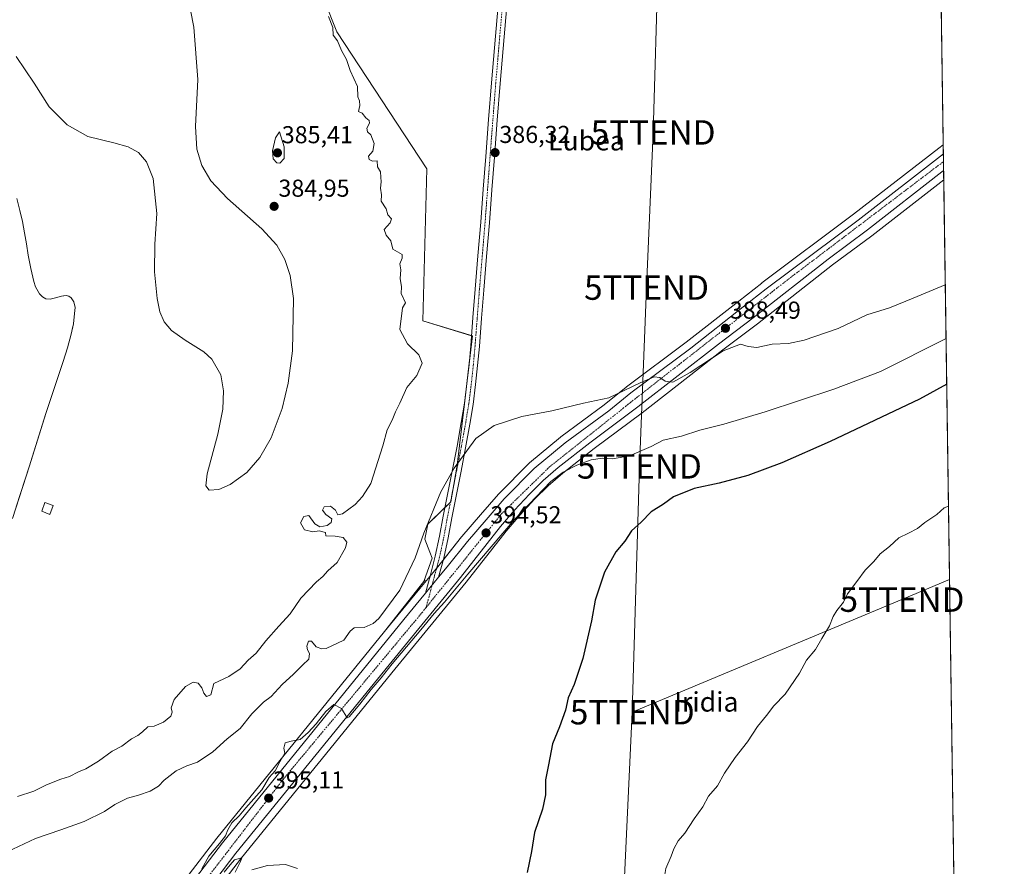
# Model space of a CAD drawing. Units: metres. Extents: x 597085 to 600525, y 4738369 to 4740731.
# Drawn here: x 600121 to 600525, y 4739843 to 4740190 of the extents above; entities that cross this region are included whole.
import ezdxf
from ezdxf.enums import TextEntityAlignment as Align

# ---------------------------------------------------------------- set-up
doc = ezdxf.new("R2010")
doc.units = ezdxf.units.M
doc.header["$MEASUREMENT"] = 0
doc.linetypes.add('TRAZO_Y_PUNTO', pattern=[1, 0.5, -0.25, 0, -0.25])
doc.linetypes.add('TRAZOS', pattern=[0.75, 0.5, -0.25])
doc.layers.get('0').update_dxf_attribs({"lineweight": 5})
for name, color, linetype, lineweight in [('Arbolado forestal', 92, 'TRAZOS', 0), ('Carretera de calzada única', 19, 'Continuous', 13), ('Carretera de calzada única Cxs', 19, 'Continuous', 13), ('Carretera de calzada única eje', 19, 'TRAZO_Y_PUNTO', 0), ('Carátula', 7, 'Continuous', 5), ('Comarca CxS', 133, 'Continuous', 0), ('Comunidad Autónoma CxS', 142, 'Continuous', 0), ('Corriente natural Cxs', 5, 'Continuous', 13), ('Corriente natural superficial', 5, 'Continuous', 13), ('Cultivos herbáceos CxS', 92, 'Continuous', 0), ('Curva de nivel maestra', 36, 'Continuous', 30), ('Curva de nivel normal', 36, 'Continuous', 0), ('Edificación ligera', 1, 'Continuous', 0), ('Edificación ligera Cxs', 1, 'Continuous', 0), ('Entidad de ámbito territorial CxS', 92, 'Continuous', 0), ('Municipio CxS', 142, 'Continuous', 0), ('Núcleo urbano', 19, 'Continuous', 0), ('Núcleo urbano CxS', 19, 'Continuous', 0), ('Pastizal CxS', 92, 'Continuous', 0), ('Pista no pavimentada', 254, 'Continuous', 13), ('Pista no pavimentada Cxs', 254, 'Continuous', 0), ('Pista pavimentada eje', 135, 'TRAZO_Y_PUNTO', 0), ('Provincia CxS', 1, 'Continuous', 0), ('Punto de cota en terreno', 7, 'Continuous', 0), ('Rótulo de punto de cota en terreno', 19, 'Continuous', 0), ('Suelo desnudo', 252, 'Continuous', 0), ('Suelo desnudo CxS', 43, 'Continuous', 0), ('Tendido', 6, 'Continuous', 0), ('Texto cartográfico', 19, 'Continuous', 0), ('Torre de tendido puntual', 7, 'Continuous', 0)]:
    doc.layers.add(name, color=color, linetype=linetype, lineweight=lineweight)
doc.styles.add('Arial', font='txt', dxfattribs={"height": 0.2})

# ---------------------------------------------------------------- blocks, each defined once
blk = doc.blocks.new('*U164')
at = {"layer": 'Suelo desnudo CxS', "color": 43, "linetype": 'Continuous', "lineweight": 0}
blk.add_polyline3d([(600120.2, 4740116.24, 383.96), (600121.42, 4740111.36, 384.03), (600122.41, 4740106.82, 384.17), (600123.27, 4740102.26, 384.19), (600124.06, 4740097.67, 384.04), (600124.82, 4740093.09, 383.93), (600125.85, 4740087.65, 383.78), (600127.05, 4740082.24, 383.69), (600127.72, 4740080.11, 383.67), (600129.42, 4740077.19, 383.67), (600130.61, 4740076.03, 383.7), (600132.04, 4740075.18, 383.73), (600132.04, 4740075.18, 383.73), (600133.76, 4740075.06, 383.81), (600135.48, 4740075.47, 383.91), (600136.93, 4740075.91, 383.99), (600138.39, 4740076.32, 384.04), (600139.29, 4740076.41, 384.07), (600140.41, 4740076.53, 384.11), (600141.42, 4740076.27, 384.12), (600142.41, 4740075.57, 384.07), (600143.52, 4740073.99, 383.98), (600144.01, 4740071.6, 383.96), (600143.81, 4740069.18, 383.98), (600143.31, 4740064.9, 384.07), (600143.1, 4740063.85, 384.09), (600142.45, 4740060.66, 384.11), (600140.88, 4740055.08, 384.14), (600139.19, 4740049.57, 384.03), (600135.64, 4740038.89, 383.9), (600132.09, 4740028.21, 383.7), (600126.43, 4740010.38, 383.84), (600125.27, 4740006.73, 383.77), (600119.92, 4739989.97, 383.5)], dxfattribs=at)
blk = doc.blocks.new('*U166')
at = {"layer": 'Cultivos herbáceos CxS', "color": 92, "linetype": 'Continuous', "lineweight": 0}
blk.add_polyline3d([(600193.93, 4739822.18, 394.76), (600212.32, 4739846.19, 395.04), (600275.07, 4739923.39, 395.56), (600304.39, 4739959.1, 395.89), (600320.8, 4739979.99, 395.9), (600326.47, 4739986.64, 395.43), (600332.43, 4739993.05, 394.93), (600338.05, 4739998.61, 395.49), (600343.96, 4740003.78, 395.4), (600356.85, 4740013.87, 392.55), (600376.55, 4740028.55, 391.88), (600409.68, 4740054.23, 389.75), (600423.84, 4740065.01, 388.73), (600454.57, 4740089.12, 387.42), (600470.7, 4740100.98, 387), (600470.77, 4740101.03, 387), (600500.18, 4740123.98, 386.99), (600500.18, 4740123.98, 386.99), (600505.71, 4739744.61, 393.8)], dxfattribs=at)
blk = doc.blocks.new('*U173')
at = {"layer": 'Curva de nivel normal', "color": 36, "linetype": 'Continuous', "lineweight": 0}
for points in [[(600501.13, 4740058.94, 395), (600474.26, 4740045.37, 395), (600455.14, 4740038.22, 395), (600427.03, 4740028.83, 395), (600410.02, 4740023.85, 395), (600400.22, 4740021.43, 395), (600392.62, 4740018.95, 395), (600385.11, 4740017.28, 395), (600380.29, 4740014.69, 395), (600371.3, 4740010.88, 395), (600364.38, 4740009.64, 395), (600360.26, 4740009.89, 395), (600355.59, 4740009.16, 395), (600349.81, 4740007.1, 395), (600344.14, 4740004.23, 395), (600339.14, 4740000.32, 395), (600324.15, 4739984.77, 395), (600305, 4739962.32, 395), (600295.48, 4739950.87, 395), (600291.32, 4739946.25, 395), (600285.83, 4739939.52, 395), (600274.05, 4739925.62, 395), (600269.51, 4739919.91, 395), (600265.47, 4739915.12, 395), (600260.82, 4739909.17, 395), (600256.38, 4739903.96, 395), (600255.53, 4739903.54, 395), (600253.28, 4739907.35, 395), (600250.05, 4739909.04, 395), (600246.8, 4739906.16, 395), (600242.88, 4739901.1, 395), (600239.54, 4739897.55, 395), (600236.36, 4739894.66, 395), (600232.65, 4739893.96, 395), (600230.13, 4739893.2, 395), (600229.57, 4739891.09, 395), (600229.98, 4739889.03, 395), (600227.91, 4739885.46, 395), (600226.07, 4739881.79, 395), (600223.62, 4739879.01, 395), (600220.54, 4739874, 395), (600214.01, 4739866.68, 395), (600211.27, 4739863.3, 395), (600208.26, 4739860.5, 395), (600206.64, 4739857.61, 395), (600205.66, 4739855.2, 395), (600203.26, 4739852.08, 395), (600198.89, 4739846.85, 395), (600195.99, 4739841.68, 395)], [(600205.1, 4739840.22, 395), (600207.62, 4739843.28, 395), (600209.43, 4739845.27, 395), (600212.4, 4739846.11, 395), (600211.86, 4739844.59, 395), (600209.65, 4739840.32, 395)], [(600216.55, 4739841.19, 395), (600222.89, 4739842.99, 395), (600230.29, 4739843.42, 395), (600235.27, 4739841.78, 395)]]:
    blk.add_polyline3d(points, dxfattribs=at)
blk = doc.blocks.new('*U177')
at = {"layer": 'Curva de nivel normal', "color": 36, "linetype": 'Continuous', "lineweight": 0}
for points in [[(600502.13, 4739990.22, 405), (600500.38, 4739989.51, 405), (600497.31, 4739986.82, 405), (600492.48, 4739983.58, 405), (600489.48, 4739981.13, 405), (600485.81, 4739979.13, 405), (600481.84, 4739977.27, 405), (600477.94, 4739973.75, 405), (600474.18, 4739970.7, 405), (600471.48, 4739967.51, 405), (600468.01, 4739964.08, 405), (600464.61, 4739959.36, 405), (600460.68, 4739954.34, 405), (600459.14, 4739950.94, 405), (600456.3, 4739947.55, 405), (600454.79, 4739945.08, 405), (600453.4, 4739941.19, 405), (600450.22, 4739936.04, 405), (600447.64, 4739931.52, 405), (600443.97, 4739927.13, 405), (600441.02, 4739921.79, 405), (600435.22, 4739913.24, 405), (600430.5, 4739908.42, 405), (600427.48, 4739904.47, 405), (600423.83, 4739899.98, 405), (600419.68, 4739893.63, 405), (600414.69, 4739887.3, 405), (600410.28, 4739880.83, 405), (600407.37, 4739875.64, 405), (600403.73, 4739871.4, 405), (600401.37, 4739867.05, 405), (600397.81, 4739862.08, 405), (600394.03, 4739856.3, 405), (600391.25, 4739853.13, 405), (600389.46, 4739849.79, 405), (600388.44, 4739846.79, 405), (600386.3, 4739841.76, 405), (600385.54, 4739837.67, 405), (600384.42, 4739834.76, 405), (600381.13, 4739829.13, 405), (600378.08, 4739822.07, 405), (600377.14, 4739817.22, 405), (600375.81, 4739813.28, 405), (600374.86, 4739808.89, 405), (600373.42, 4739804.25, 405), (600372.07, 4739796.11, 405), (600368.04, 4739781.54, 405), (600363.19, 4739766.44, 405), (600361.94, 4739760.3, 405), (600360.89, 4739753.14, 405), (600361.53, 4739748.52, 405), (600363.64, 4739744.29, 405), (600363.96, 4739741.47, 405), (600364.39, 4739739.44, 405), (600363.06, 4739736.9, 405), (600358.9, 4739732.22, 405), (600356.6, 4739727.23, 405), (600357.56, 4739722.13, 405), (600356.94, 4739719.46, 405), (600353.12, 4739717.46, 405), (600351.45, 4739715.19, 405), (600352.77, 4739711.71, 405), (600356.59, 4739707.93, 405), (600359.66, 4739706.2, 405), (600362.06, 4739705.93, 405), (600365.16, 4739705.17, 405), (600368.26, 4739705.53, 405), (600372.9, 4739708.13, 405), (600377.33, 4739709.66, 405), (600382.14, 4739711.79, 405), (600395.14, 4739715.19, 405), (600405.66, 4739718.98, 405), (600406.87, 4739719.94, 405), (600407.07, 4739721.65, 405), (600407.16, 4739724.44, 405), (600408.02, 4739726.32, 405), (600410.48, 4739727.94, 405), (600416.74, 4739729.47, 405), (600426.85, 4739731.17, 405), (600436.14, 4739733.69, 405), (600443.27, 4739735.35, 405), (600445.9, 4739736.44, 405), (600447.75, 4739738.92, 405), (600449.12, 4739744.54, 405), (600448.68, 4739747.46, 405), (600447.86, 4739749.01, 405), (600448.2, 4739750.2, 405), (600453.44, 4739755.76, 405), (600458.52, 4739760.87, 405), (600462.9, 4739764.89, 405), (600468.88, 4739772.9, 405), (600472.14, 4739777.46, 405), (600475.48, 4739779.46, 405), (600477.81, 4739781.41, 405), (600480.39, 4739784.73, 405), (600484.8, 4739789.38, 405), (600496.85, 4739806.21, 405), (600504.61, 4739819.63, 405)], [(600504.61, 4739819.63, 405)]]:
    blk.add_polyline3d(points, dxfattribs=at)
blk = doc.blocks.new('*U179')
at = {"layer": 'Curva de nivel normal', "color": 36, "linetype": 'Continuous', "lineweight": 0}
blk.add_polyline3d([(600111.36, 4739846.36, 390), (600127.79, 4739854.11, 390), (600138.14, 4739857.68, 390), (600147.71, 4739861.09, 390), (600156.09, 4739865.09, 390), (600160.37, 4739867.97, 390), (600165.47, 4739870.64, 390), (600170.04, 4739871.77, 390), (600174.86, 4739873.47, 390), (600178.16, 4739875.46, 390), (600180.48, 4739877.93, 390), (600185.44, 4739881.8, 390), (600189.8, 4739883.88, 390), (600194.28, 4739885.29, 390), (600200.49, 4739889.64, 390), (600206.33, 4739894.97, 390), (600211.66, 4739899.18, 390), (600216.52, 4739905.16, 390), (600221.25, 4739909.89, 390), (600224.41, 4739912.32, 390), (600228.97, 4739917.12, 390), (600233.6, 4739921.41, 390), (600237.28, 4739925.12, 390), (600239.83, 4739927.55, 390), (600240.14, 4739929.83, 390), (600239.26, 4739931.41, 390), (600239.05, 4739932.87, 390), (600239.66, 4739934.98, 390), (600240.91, 4739934.95, 390), (600242.93, 4739932.67, 390), (600245.13, 4739931.73, 390), (600246.94, 4739931.94, 390), (600254.21, 4739935.37, 390), (600256.78, 4739939.01, 390), (600258.42, 4739940.43, 390), (600262.58, 4739940.58, 390), (600266.26, 4739942.13, 390), (600268.59, 4739944.16, 390), (600277.19, 4739955.87, 390), (600283.51, 4739969.06, 390), (600287, 4739979.19, 390), (600294.02, 4739996.06, 390), (600299.44, 4740005.82, 390), (600308.38, 4740017.9, 390), (600315.88, 4740023.24, 390), (600327.16, 4740027.03, 390), (600339.56, 4740029.32, 390), (600352.44, 4740032.43, 390), (600362.92, 4740034.68, 390), (600375.77, 4740040.82, 390), (600381.48, 4740043.2, 390), (600383.81, 4740042.97, 390), (600385.97, 4740041.46, 390), (600389.17, 4740041.07, 390), (600396.2, 4740045.01, 390), (600409.8, 4740053.92, 390), (600416.88, 4740056.59, 390), (600419.94, 4740055.6, 390), (600423.6, 4740055.2, 390), (600429.89, 4740056.63, 390), (600436.51, 4740056.95, 390), (600443.02, 4740058.24, 390), (600456.84, 4740063.01, 390), (600468.62, 4740068.6, 390), (600478.01, 4740071.51, 390), (600487.69, 4740075.42, 390), (600500.81, 4740080.87, 390)], dxfattribs=at)
blk = doc.blocks.new('*U184')
at = {"layer": 'Curva de nivel maestra', "color": 36, "linetype": 'Continuous', "lineweight": 30}
blk.add_polyline3d([(600501.4, 4740040.27, 400), (600490.3, 4740034.05, 400), (600453.63, 4740016.8, 400), (600433.76, 4740008.03, 400), (600419.81, 4740002.75, 400), (600408.14, 4739999.63, 400), (600397.89, 4739997.53, 400), (600389.45, 4739994.13, 400), (600385.22, 4739991.09, 400), (600380.22, 4739987.9, 400), (600376.14, 4739983.74, 400), (600372.22, 4739980.12, 400), (600369.37, 4739975.88, 400), (600365.72, 4739971.54, 400), (600361.13, 4739963.25, 400), (600357.32, 4739951.66, 400), (600355.82, 4739943.22, 400), (600352.27, 4739927.79, 400), (600348.7, 4739917.19, 400), (600346.2, 4739911.68, 400), (600345.17, 4739906.72, 400), (600342.71, 4739899.76, 400), (600339.81, 4739892.79, 400), (600338.08, 4739884.27, 400), (600336.97, 4739878.05, 400), (600336.84, 4739871.94, 400), (600335.69, 4739866.13, 400), (600332.33, 4739856.46, 400), (600331.1, 4739848.79, 400), (600329.36, 4739840.07, 400)], dxfattribs=at)
blk = doc.blocks.new('5PATER')
at = {"layer": 'Carátula', "linetype": 'Continuous', "lineweight": 5}
h = blk.add_hatch(color=250, dxfattribs=at)
edge = h.paths.add_edge_path()
edge.add_ellipse((0, 0.01), major_axis=(-1.33, -1.34), ratio=0.999422, start_angle=0, end_angle=360)
blk = doc.blocks.new('5TTEND')
blk.add_text('5TTEND', height=10).set_placement((0, 0), align=Align.MIDDLE_CENTER)

msp = doc.modelspace()

# ---------------------------------------------------------------- linework, layer by layer
at = {"layer": 'Arbolado forestal', "color": 92, "linetype": 'TRAZOS', "lineweight": 0}
msp.add_polyline3d([(600295.66, 4739989.66, 391.44), (600288.7, 4739982.89, 389.91)], dxfattribs=at)
at = {"layer": 'Carretera de calzada única', "color": 19, "linetype": 'Continuous', "lineweight": 13}
for points in [[(600293.09, 4739961.11, 394.6), (600296.62, 4739965.36, 394.61), (600304.87, 4739975.82, 394.46), (600312.53, 4739984.68, 394.35), (600319.92, 4739993.18, 393.93), (600332.21, 4740005.69, 393.11), (600345.01, 4740016.21, 392.16), (600362.82, 4740029.34, 391.03), (600371.85, 4740036.73, 390.07), (600396.44, 4740054.99, 388.94), (600418.01, 4740071.88, 387.74), (600427.41, 4740079.29, 387.44), (600465.05, 4740107.44, 386.95), (600500.03, 4740134.56, 387.14)], [(600500.03, 4740134.56, 387.14), (600500.13, 4740127.72, 386.93)], [(600500.13, 4740127.72, 386.93), (600499.39, 4740127.17, 386.96), (600468.92, 4740103.4, 386.81), (600452.75, 4740091.51, 387.16), (600422.01, 4740067.38, 388.21), (600407.85, 4740056.61, 389.02), (600374.73, 4740030.94, 391.08), (600355.03, 4740016.25, 392.11), (600342.05, 4740006.09, 393.29), (600336.01, 4740000.81, 393.59), (600330.28, 4739995.14, 393.73), (600324.23, 4739988.64, 394.2), (600318.48, 4739981.89, 394.7), (600302.05, 4739960.98, 395.14), (600272.75, 4739925.29, 395.11), (600209.96, 4739848.05, 395.08), (600196.07, 4739829.91, 394.84)], [(600293.09, 4739961.11, 394.6), (600287.68, 4739954.59, 394.69)], [(600139.73, 4739774.65, 393.95), (600140.98, 4739775.42, 393.95), (600146.1, 4739779.5, 393.94), (600150.66, 4739784.08, 393.96), (600160.64, 4739796.05, 394.15), (600180.53, 4739821.07, 394.59), (600204.48, 4739852.36, 394.91), (600278.76, 4739943.79, 394.1), (600287.68, 4739954.59, 394.69)]]:
    msp.add_polyline3d(points, dxfattribs=at)
at = {"layer": 'Carretera de calzada única Cxs', "color": 19, "linetype": 'Continuous', "lineweight": 13}
msp.add_polyline3d([(600180.53, 4739821.07, 394.59), (600204.48, 4739852.36, 394.91), (600278.76, 4739943.79, 394.1), (600287.68, 4739954.59, 394.69), (600293.09, 4739961.11, 394.6), (600296.62, 4739965.36, 394.61), (600304.87, 4739975.82, 394.46), (600312.53, 4739984.68, 394.35), (600319.92, 4739993.18, 393.93), (600332.21, 4740005.69, 393.11), (600345.01, 4740016.21, 392.16), (600362.82, 4740029.34, 391.03), (600371.85, 4740036.73, 390.07), (600396.44, 4740054.99, 388.94), (600418.01, 4740071.88, 387.74), (600427.41, 4740079.29, 387.44), (600465.05, 4740107.44, 386.95), (600500.03, 4740134.56, 387.14), (600500.13, 4740127.72, 386.93), (600499.39, 4740127.17, 386.96), (600468.92, 4740103.4, 386.81), (600452.75, 4740091.51, 387.16), (600422.01, 4740067.38, 388.21), (600407.85, 4740056.61, 389.02), (600374.73, 4740030.94, 391.08), (600355.03, 4740016.25, 392.11), (600342.05, 4740006.09, 393.29), (600336.01, 4740000.81, 393.59), (600330.28, 4739995.14, 393.73), (600324.23, 4739988.64, 394.2), (600318.48, 4739981.89, 394.7), (600302.05, 4739960.98, 395.14), (600272.75, 4739925.29, 395.11), (600209.96, 4739848.05, 395.08), (600196.07, 4739829.91, 394.84)], dxfattribs=at)
at = {"layer": 'Carretera de calzada única eje', "color": 19, "linetype": 'TRAZO_Y_PUNTO', "lineweight": 0}
for points in [[(600287.95, 4739948.7, 394.84), (600318.75, 4739986.99, 394.23), (600338.55, 4740006.31, 393.05), (600371.62, 4740032.64, 390.78), (600436.3, 4740083.1, 387.36), (600500.07, 4740131.42, 387.07)], [(600189.39, 4739826.41, 394.78), (600229.28, 4739878.25, 395.08), (600286.25, 4739946.59, 394.84), (600287.95, 4739948.7, 394.84)]]:
    msp.add_polyline3d(points, dxfattribs=at)
at = {"layer": 'Comarca CxS', "color": 133, "linetype": 'Continuous', "lineweight": 0}
msp.add_polyline3d([(600525.03, 4738417.73, 381.4), (597117.38, 4738368.86, 382.17), (597110.39, 4738865.76, 511.83), (597104.19, 4739306.27, 803.72), (597084.84, 4740682.25, 850.8), (598703.63, 4740705.46, 550.39), (600491.34, 4740731.09, 387.24), (600492.41, 4740657.86, 387.16), (600525.03, 4738417.73, 381.4)], close=True, dxfattribs=at)
msp.add_polyline3d([(600525.03, 4738417.73, 381.4), (597117.38, 4738368.86, 382.17), (597110.39, 4738865.76, 511.83), (597104.19, 4739306.27, 803.72), (597084.84, 4740682.25, 850.8), (598703.63, 4740705.46, 550.39), (600491.34, 4740731.09, 387.24), (600492.41, 4740657.86, 387.16), (600525.03, 4738417.73, 381.4)], close=True, dxfattribs=at)
at = {"layer": 'Comunidad Autónoma CxS', "color": 142, "linetype": 'Continuous', "lineweight": 0}
msp.add_polyline3d([(600525.03, 4738417.73, 381.4), (597117.38, 4738368.86, 382.17), (597084.84, 4740682.25, 850.8), (600491.34, 4740731.09, 387.24), (600525.03, 4738417.73, 381.4)], close=True, dxfattribs=at)
msp.add_polyline3d([(600525.03, 4738417.73, 381.4), (597117.38, 4738368.86, 382.17), (597084.84, 4740682.25, 850.8), (600491.34, 4740731.09, 387.24), (600525.03, 4738417.73, 381.4)], close=True, dxfattribs=at)
at = {"layer": 'Corriente natural Cxs', "color": 5, "linetype": 'Continuous', "lineweight": 13}
msp.add_polyline3d([(600120.2, 4740116.24, 383.96), (600121.42, 4740111.36, 384.03), (600122.41, 4740106.82, 384.17), (600123.27, 4740102.26, 384.19), (600124.06, 4740097.67, 384.04), (600124.82, 4740093.09, 383.93), (600125.85, 4740087.65, 383.78), (600127.05, 4740082.24, 383.69), (600127.72, 4740080.11, 383.67), (600129.42, 4740077.19, 383.67), (600130.61, 4740076.03, 383.7), (600132.04, 4740075.18, 383.73), (600133.76, 4740075.06, 383.81), (600135.48, 4740075.47, 383.91), (600136.93, 4740075.91, 383.99), (600138.39, 4740076.32, 384.04), (600140.41, 4740076.53, 384.11), (600141.42, 4740076.27, 384.12), (600142.41, 4740075.57, 384.07), (600143.52, 4740073.99, 383.98), (600144.01, 4740071.6, 383.96), (600143.81, 4740069.18, 383.98), (600143.31, 4740064.9, 384.07), (600142.45, 4740060.66, 384.11), (600140.88, 4740055.08, 384.14), (600139.19, 4740049.57, 384.03), (600135.64, 4740038.89, 383.9), (600132.09, 4740028.21, 383.7), (600125.27, 4740006.73, 383.77), (600118.42, 4739985.25, 383.49)], dxfattribs=at)
at = {"layer": 'Corriente natural superficial', "color": 5, "linetype": 'Continuous', "lineweight": 13}
msp.add_polyline3d([(600120.2, 4740116.24, 383.96), (600121.42, 4740111.36, 384.03), (600122.41, 4740106.82, 384.17), (600123.27, 4740102.26, 384.19), (600124.06, 4740097.67, 384.04), (600124.82, 4740093.09, 383.93), (600125.85, 4740087.65, 383.78), (600127.05, 4740082.24, 383.69), (600127.72, 4740080.11, 383.67), (600129.42, 4740077.19, 383.67), (600130.61, 4740076.03, 383.7), (600132.04, 4740075.18, 383.73), (600133.76, 4740075.06, 383.81), (600135.48, 4740075.47, 383.91), (600136.93, 4740075.91, 383.99), (600138.39, 4740076.32, 384.04), (600140.41, 4740076.53, 384.11), (600141.42, 4740076.27, 384.12), (600142.41, 4740075.57, 384.07), (600143.52, 4740073.99, 383.98), (600144.01, 4740071.6, 383.96), (600143.81, 4740069.18, 383.98), (600143.31, 4740064.9, 384.07), (600142.45, 4740060.66, 384.11), (600140.88, 4740055.08, 384.14), (600139.19, 4740049.57, 384.03), (600135.64, 4740038.89, 383.9), (600132.09, 4740028.21, 383.7), (600125.27, 4740006.73, 383.77), (600118.42, 4739985.25, 383.49)], dxfattribs=at)
at = {"layer": 'Cultivos herbáceos CxS', "color": 92, "linetype": 'Continuous', "lineweight": 0}
for points in [[(600491.34, 4740731.09, 387.24), (600499.97, 4740138.31, 387.01), (600499.97, 4740138.31, 387.01), (600498.19, 4740136.93, 387.05), (600463.23, 4740109.83, 386.81), (600425.61, 4740081.69, 387.28), (600425.55, 4740081.65, 387.28), (600416.16, 4740074.24, 387.43), (600394.62, 4740057.38, 388.44), (600370.06, 4740039.14, 389.54), (600369.95, 4740039.05, 389.55), (600360.98, 4740031.71, 390.36), (600343.23, 4740018.63, 391.57), (600343.11, 4740018.53, 391.57), (600330.29, 4740008, 392.68), (600330.07, 4740007.79, 392.69), (600317.78, 4739995.28, 393.5), (600317.66, 4739995.15, 393.5), (600310.26, 4739986.65, 393.96), (600302.59, 4739977.77, 394.01), (600302.51, 4739977.68, 394.02), (600294.29, 4739967.25, 394.03), (600290.78, 4739963.01, 394.02), (600285.34, 4739956.44, 393.71), (600276.44, 4739945.69, 392.84), (600270.9, 4739938.88, 393.37), (600287.03, 4739959.43, 393.68), (600287.53, 4739960.05, 393.65), (600287.16, 4739959.78, 393.62), (600290.39, 4739968.97, 393.02), (600289.43, 4739971.43, 392.21), (600287.36, 4739976.73, 390.51), (600288.7, 4739982.89, 389.91), (600298.09, 4739992.02, 391.87), (600300.68, 4740007.07, 389.94), (600306.91, 4740060, 386.42), (600286.67, 4740066.22, 385.29), (600288.23, 4740128.5, 385.49), (600251.39, 4740184.54, 385.02), (600241.53, 4740209.45, 385.12)], [(600360.1, 4740729.21, 387.31), (600361.18, 4740729.22, 387.47), (600362.96, 4740729.25, 387.43), (600364.74, 4740729.28, 387.32), (600491.34, 4740731.09, 387.24), (600499.97, 4740138.31, 387.01)], [(600241.53, 4740209.45, 385.12), (600251.39, 4740184.54, 385.02), (600288.23, 4740128.5, 385.49), (600286.67, 4740066.22, 385.29), (600306.57, 4740060.1, 386.43), (600306.91, 4740060, 386.42), (600305.59, 4740048.78, 386.84), (600303.64, 4740032.21, 387.63), (600300.68, 4740007.07, 389.94), (600299.02, 4739997.42, 391.14), (600298.09, 4739992.02, 391.87), (600297.91, 4739991.84, 391.86), (600295.66, 4739989.66, 391.44)], [(600270.9, 4739938.88, 393.37), (600276.44, 4739945.69, 392.84), (600285.34, 4739956.44, 393.71), (600289.52, 4739961.49, 393.87), (600290.78, 4739963.01, 394.02), (600292.23, 4739964.76, 394.11), (600294.29, 4739967.25, 394.03), (600294.97, 4739968.11, 393.99), (600302.51, 4739977.68, 394.02), (600302.59, 4739977.77, 394.01), (600310.26, 4739986.65, 393.96), (600317.66, 4739995.15, 393.5), (600317.78, 4739995.28, 393.5), (600330.07, 4740007.79, 392.69), (600330.29, 4740008, 392.68), (600343.1, 4740018.53, 391.57), (600343.23, 4740018.63, 391.57), (600360.98, 4740031.71, 390.36), (600369.95, 4740039.05, 389.55), (600370.06, 4740039.14, 389.54), (600394.62, 4740057.38, 388.44), (600416.16, 4740074.24, 387.43), (600425.55, 4740081.65, 387.28), (600425.61, 4740081.69, 387.28), (600463.23, 4740109.83, 386.81), (600498.19, 4740136.93, 387.05), (600499.97, 4740138.31, 387.01)], [(600500.18, 4740123.98, 386.99), (600470.76, 4740101.04, 387), (600470.7, 4740100.98, 387), (600454.56, 4740089.12, 387.42), (600423.84, 4740065.01, 388.73), (600409.68, 4740054.23, 389.75), (600376.55, 4740028.55, 391.88), (600356.85, 4740013.87, 392.55), (600343.96, 4740003.78, 395.39), (600338.05, 4739998.61, 395.49), (600332.43, 4739993.05, 394.93), (600326.47, 4739986.65, 395.43), (600320.8, 4739979.99, 395.9), (600304.39, 4739959.1, 395.89), (600275.07, 4739923.39, 395.56), (600212.32, 4739846.19, 395.04), (600197.53, 4739826.88, 394.81), (600194.17, 4739822.49, 394.76), (600193.93, 4739822.18, 394.76)], [(600500.18, 4740123.98, 386.99), (600505.71, 4739744.61, 393.8)], [(600295.66, 4739989.66, 391.44), (600288.7, 4739982.89, 389.91)], [(600288.7, 4739982.89, 389.91), (600287.36, 4739976.73, 390.51), (600289.43, 4739971.43, 392.21), (600290.39, 4739968.97, 393.02), (600287.16, 4739959.78, 393.62), (600287.53, 4739960.05, 393.65), (600287.03, 4739959.43, 393.68), (600270.9, 4739938.88, 393.37)]]:
    msp.add_polyline3d(points, dxfattribs=at)
at = {"layer": 'Curva de nivel normal', "color": 36, "linetype": 'Continuous', "lineweight": 0}
for points in [[(600188.41, 4740208.28, 385), (600192.76, 4740186.55, 385), (600194.29, 4740165.13, 385), (600193.37, 4740145.83, 385), (600193.96, 4740136.55, 385), (600196, 4740129.8, 385), (600199.74, 4740123.54, 385), (600206.55, 4740116.24, 385), (600220.62, 4740103.94, 385), (600226.68, 4740097.12, 385), (600230.02, 4740091.3, 385), (600232.17, 4740084.81, 385), (600233.54, 4740075.29, 385), (600233.13, 4740053.92, 385), (600231.33, 4740040.68, 385), (600228.91, 4740030.21, 385), (600224.45, 4740018.23, 385), (600219.79, 4740010.23, 385), (600214.44, 4740004.08, 385), (600207.65, 4739999.12, 385), (600202.95, 4739997.12, 385), (600198.96, 4739996.82, 385), (600197.63, 4739998.51, 385), (600198.2, 4740003.53, 385), (600202.56, 4740019.72, 385), (600204.54, 4740029.99, 385), (600204.91, 4740037.54, 385), (600203.79, 4740044.06, 385), (600200.06, 4740050.5, 385), (600196.76, 4740053.49, 385), (600189.13, 4740058.32, 385), (600183.55, 4740062.22, 385), (600180.5, 4740065.78, 385), (600178.72, 4740069.8, 385), (600177.61, 4740075.36, 385), (600176.56, 4740086.25, 385), (600176.76, 4740097.61, 385), (600177.5, 4740110.2, 385), (600175.97, 4740124.56, 385), (600173.26, 4740131.3, 385), (600169.98, 4740135.1, 385), (600165.82, 4740137.48, 385), (600159.84, 4740139.14, 385), (600149.31, 4740141.71, 385), (600140.73, 4740146.44, 385), (600133.39, 4740153.88, 385), (600127.23, 4740163.53, 385), (600119.87, 4740174.52, 385)], [(600120.47, 4739871.31, 385), (600127.13, 4739873.4, 385), (600132.35, 4739876.07, 385), (600138.24, 4739878.34, 385), (600141.69, 4739879.42, 385), (600145.38, 4739881.43, 385), (600148.42, 4739882.61, 385), (600153.63, 4739885.73, 385), (600159.26, 4739889.8, 385), (600163.13, 4739891.96, 385), (600167.17, 4739894.91, 385), (600169.74, 4739896.26, 385), (600171.69, 4739897.75, 385), (600173.81, 4739899.84, 385), (600176.4, 4739900.11, 385), (600180.3, 4739901.69, 385), (600183.29, 4739904.26, 385), (600183.84, 4739905.8, 385), (600183.42, 4739907.63, 385), (600184.7, 4739910.98, 385), (600189.27, 4739916.4, 385), (600192.46, 4739918.12, 385), (600194.42, 4739917.74, 385), (600195.98, 4739915.84, 385), (600196.77, 4739913.6, 385), (600197.94, 4739912.28, 385), (600199.62, 4739913, 385), (600200.96, 4739917.62, 385), (600207.05, 4739920.44, 385), (600211.68, 4739923.62, 385), (600215.03, 4739927.13, 385), (600218.22, 4739930.01, 385), (600222.18, 4739935.03, 385), (600227.52, 4739941.09, 385), (600232.18, 4739946.15, 385), (600236.54, 4739952.5, 385), (600242.97, 4739959.18, 385), (600245.62, 4739961.47, 385), (600247.62, 4739963.8, 385), (600251.42, 4739967.14, 385), (600254.94, 4739973.14, 385), (600255.43, 4739975.5, 385), (600253.94, 4739977.4, 385), (600250.62, 4739977.89, 385), (600246.78, 4739978.04, 385), (600246.64, 4739979.47, 385), (600244.09, 4739980.11, 385), (600241.48, 4739979.74, 385), (600238.14, 4739980.6, 385), (600236.47, 4739983.4, 385), (600237.8, 4739986.04, 385), (600239.93, 4739986.4, 385), (600242.32, 4739982.98, 385), (600244.37, 4739981.8, 385), (600247.4, 4739982.26, 385), (600249.02, 4739983.54, 385), (600249.32, 4739985.08, 385), (600246.81, 4739986.8, 385), (600245.45, 4739988.56, 385), (600246.19, 4739989.99, 385), (600248.75, 4739990.2, 385), (600250.83, 4739988.62, 385), (600251.81, 4739986.69, 385), (600253.64, 4739987.11, 385), (600258.88, 4739990.93, 385), (600261.92, 4739994.14, 385), (600265.28, 4739999.47, 385), (600270.19, 4740014.9, 385), (600272, 4740021.52, 385), (600273.98, 4740025.49, 385), (600275.45, 4740028.85, 385), (600277.15, 4740032.4, 385), (600279.98, 4740038.8, 385), (600284.08, 4740043.8, 385), (600286.29, 4740048.86, 385), (600284.9, 4740052.3, 385), (600280.3, 4740056.69, 385), (600277.22, 4740062.64, 385), (600278.27, 4740071.53, 385), (600279.56, 4740073.55, 385), (600277.66, 4740077.38, 385), (600277.84, 4740080.06, 385), (600277.35, 4740083.54, 385), (600277.52, 4740087.14, 385), (600277.24, 4740089.55, 385), (600278.08, 4740091.8, 385), (600278.12, 4740093.38, 385), (600274.3, 4740095.57, 385), (600273.42, 4740098.98, 385), (600271.59, 4740101.25, 385), (600270.76, 4740103.61, 385), (600273.23, 4740106.33, 385), (600273.82, 4740108.01, 385), (600272.28, 4740109.61, 385), (600271.53, 4740112.02, 385), (600269.59, 4740115.24, 385), (600269.68, 4740117.84, 385), (600269.24, 4740120.56, 385), (600269.54, 4740123.2, 385), (600269.35, 4740125.01, 385), (600269.31, 4740127.3, 385), (600268.04, 4740129.25, 385), (600267.91, 4740131.79, 385), (600266.01, 4740131.67, 385), (600264.61, 4740132.27, 385), (600264.37, 4740133.59, 385), (600266.11, 4740135.67, 385), (600266.62, 4740138.84, 385), (600265.34, 4740142.33, 385), (600263.98, 4740143.64, 385), (600263.7, 4740145.14, 385), (600264.77, 4740147.21, 385), (600264.56, 4740148.33, 385), (600263.25, 4740149.31, 385), (600261.69, 4740151.3, 385), (600260.26, 4740151.99, 385), (600260.81, 4740154.47, 385), (600260.63, 4740156.32, 385), (600260.01, 4740157.96, 385), (600259.78, 4740162.14, 385), (600256.76, 4740168.77, 385), (600255.26, 4740173.22, 385), (600253.25, 4740176.91, 385), (600251.64, 4740180.97, 385), (600249.9, 4740183.23, 385), (600249.66, 4740186.32, 385), (600247.86, 4740190.85, 385)], [(600227.98, 4740130.75, 385), (600229.73, 4740132.72, 385), (600229.8, 4740137.42, 385), (600227.8, 4740143.61, 385), (600226.17, 4740141.1, 385), (600224.95, 4740135.82, 385), (600225.21, 4740132.54, 385), (600226.71, 4740130.87, 385), (600227.98, 4740130.75, 385)]]:
    msp.add_polyline3d(points, dxfattribs=at)
at = {"layer": 'Edificación ligera', "color": 1, "linetype": 'Continuous', "lineweight": 0}
msp.add_polyline3d([(600135.03, 4739990.56, 386.04), (600133.68, 4739986.8, 386.32), (600130.37, 4739988.22, 386.31), (600131.62, 4739991.73, 388.2), (600135.03, 4739990.56, 386.04)], dxfattribs=at)
at = {"layer": 'Edificación ligera Cxs', "color": 1, "linetype": 'Continuous', "lineweight": 0}
msp.add_polyline3d([(600135.03, 4739990.56, 386.04), (600133.68, 4739986.8, 386.32), (600130.37, 4739988.22, 386.31), (600131.62, 4739991.73, 388.2), (600135.03, 4739990.56, 386.04)], close=True, dxfattribs=at)
at = {"layer": 'Entidad de ámbito territorial CxS', "color": 92, "linetype": 'Continuous', "lineweight": 0}
msp.add_polyline3d([(600492.41, 4740657.86, 387.16), (600519.64, 4738787.96, 382.36)], dxfattribs=at)
msp.add_polyline3d([(600492.41, 4740657.86, 387.16), (600519.64, 4738787.96, 382.36)], dxfattribs=at)
at = {"layer": 'Municipio CxS', "color": 142, "linetype": 'Continuous', "lineweight": 0}
msp.add_polyline3d([(598703.63, 4740705.46, 550.39), (600491.34, 4740731.09, 387.24), (600491.34, 4740731.09, 387.24), (600519.64, 4738787.96, 382.36)], dxfattribs=at)
msp.add_polyline3d([(598703.63, 4740705.46, 550.39), (600491.34, 4740731.09, 387.24), (600491.34, 4740731.09, 387.24), (600519.64, 4738787.96, 382.36)], dxfattribs=at)
at = {"layer": 'Núcleo urbano', "color": 19, "linetype": 'Continuous', "lineweight": 0}
for points in [[(600270.9, 4739938.88, 393.37), (600276.44, 4739945.69, 392.84), (600285.34, 4739956.44, 393.71), (600289.52, 4739961.49, 393.87), (600290.78, 4739963.01, 394.02), (600292.23, 4739964.76, 394.11), (600294.29, 4739967.25, 394.03), (600294.97, 4739968.11, 393.99), (600302.51, 4739977.68, 394.02), (600302.59, 4739977.77, 394.01), (600310.26, 4739986.65, 393.96), (600317.66, 4739995.15, 393.5), (600317.78, 4739995.28, 393.5), (600330.07, 4740007.79, 392.69), (600330.29, 4740008, 392.68), (600343.1, 4740018.53, 391.57), (600343.23, 4740018.63, 391.57), (600360.98, 4740031.71, 390.36), (600369.95, 4740039.05, 389.55), (600370.06, 4740039.14, 389.54), (600394.62, 4740057.38, 388.44), (600416.16, 4740074.24, 387.43), (600425.55, 4740081.65, 387.28), (600425.61, 4740081.69, 387.28), (600463.23, 4740109.83, 386.81), (600498.19, 4740136.93, 387.05), (600499.97, 4740138.31, 387.01)], [(600499.97, 4740138.31, 387.01), (600500.03, 4740134.56, 387.14), (600500.07, 4740131.42, 387.07), (600500.13, 4740127.72, 386.93), (600500.18, 4740123.98, 386.99)], [(600500.18, 4740123.98, 386.99), (600470.76, 4740101.04, 387), (600470.7, 4740100.98, 387), (600454.56, 4740089.12, 387.42), (600423.84, 4740065.01, 388.73), (600409.68, 4740054.23, 389.75), (600376.55, 4740028.55, 391.88), (600356.85, 4740013.87, 392.55), (600343.96, 4740003.78, 395.39), (600338.05, 4739998.61, 395.49), (600332.43, 4739993.05, 394.93), (600326.47, 4739986.65, 395.43), (600320.8, 4739979.99, 395.9), (600304.39, 4739959.1, 395.89), (600275.07, 4739923.39, 395.56), (600212.32, 4739846.19, 395.04), (600197.53, 4739826.88, 394.81), (600194.17, 4739822.49, 394.76), (600193.93, 4739822.18, 394.76)], [(600180.84, 4739826.42, 394.72), (600202.1, 4739854.18, 394.58), (600202.15, 4739854.25, 394.58), (600270.9, 4739938.88, 393.37)]]:
    msp.add_polyline3d(points, dxfattribs=at)
at = {"layer": 'Núcleo urbano CxS', "color": 19, "linetype": 'Continuous', "lineweight": 0}
msp.add_polyline3d([(600180.84, 4739826.42, 394.72), (600202.1, 4739854.18, 394.58), (600202.15, 4739854.25, 394.58), (600270.9, 4739938.88, 393.37), (600276.44, 4739945.69, 392.84), (600285.34, 4739956.44, 393.71), (600290.78, 4739963.01, 394.02), (600294.29, 4739967.25, 394.03), (600302.51, 4739977.68, 394.02), (600302.59, 4739977.77, 394.01), (600310.26, 4739986.65, 393.96), (600317.66, 4739995.15, 393.5), (600317.78, 4739995.28, 393.5), (600330.07, 4740007.79, 392.69), (600330.29, 4740008, 392.68), (600343.11, 4740018.53, 391.57), (600343.23, 4740018.63, 391.57), (600360.98, 4740031.71, 390.36), (600369.95, 4740039.05, 389.55), (600370.06, 4740039.14, 389.54), (600394.62, 4740057.38, 388.44), (600416.16, 4740074.24, 387.43), (600425.55, 4740081.65, 387.28), (600425.61, 4740081.69, 387.28), (600463.23, 4740109.83, 386.81), (600498.19, 4740136.93, 387.05), (600499.97, 4740138.31, 387.01), (600500.18, 4740123.98, 386.99), (600500.18, 4740123.98, 386.99), (600470.77, 4740101.03, 387), (600470.7, 4740100.98, 387), (600454.57, 4740089.12, 387.42), (600423.84, 4740065.01, 388.73), (600409.68, 4740054.23, 389.75), (600376.55, 4740028.55, 391.88), (600356.85, 4740013.87, 392.55), (600343.96, 4740003.78, 395.4), (600338.05, 4739998.61, 395.49), (600332.43, 4739993.05, 394.93), (600326.47, 4739986.64, 395.43), (600320.8, 4739979.99, 395.9), (600304.39, 4739959.1, 395.89), (600275.07, 4739923.39, 395.56), (600212.32, 4739846.19, 395.04), (600193.93, 4739822.18, 394.76)], dxfattribs=at)
at = {"layer": 'Pastizal CxS', "color": 92, "linetype": 'Continuous', "lineweight": 0}
for points in [[(600360.1, 4740729.21, 387.31), (600353.68, 4740682.49, 387.44), (600333.51, 4740609.04, 387.21), (600313.08, 4740567.65, 386.59), (600289.6, 4740517.1, 386.71), (600256.2, 4740479.18, 386.26), (600212.87, 4740443.98, 385.65), (600199.12, 4740420.28, 385.65), (600215.07, 4740419.1, 385.74), (600210.39, 4740391.6, 385.42), (600207.8, 4740360.46, 385.45), (600209.35, 4740343.34, 385.39), (600212.54, 4740334, 385.12), (600217.14, 4740320.51, 385.33), (600223.37, 4740278.99, 385.25), (600232.19, 4740244.74, 385.13), (600241.53, 4740209.45, 385.12), (600251.39, 4740184.54, 385.02), (600288.23, 4740128.5, 385.49)], [(600241.53, 4740209.45, 385.12), (600251.39, 4740184.54, 385.02), (600288.23, 4740128.5, 385.49), (600288.23, 4740128.5, 385.49), (600286.67, 4740066.22, 385.29), (600306.91, 4740060, 386.42), (600300.68, 4740007.07, 389.94), (600298.09, 4739992.02, 391.87), (600288.7, 4739982.89, 389.91), (600287.36, 4739976.73, 390.51), (600289.43, 4739971.43, 392.21), (600290.39, 4739968.97, 393.02), (600287.16, 4739959.78, 393.62), (600287.53, 4739960.05, 393.65), (600287.03, 4739959.43, 393.68), (600270.9, 4739938.88, 393.37), (600202.15, 4739854.25, 394.58), (600202.1, 4739854.18, 394.58), (600180.84, 4739826.42, 394.72)], [(600288.23, 4740128.5, 385.49), (600286.67, 4740066.22, 385.29), (600306.91, 4740060, 386.42), (600300.68, 4740007.07, 389.94), (600298.09, 4739992.02, 391.87), (600288.7, 4739982.89, 389.91), (600287.36, 4739976.73, 390.51), (600289.43, 4739971.43, 392.21), (600290.39, 4739968.97, 393.02), (600287.16, 4739959.78, 393.62), (600287.53, 4739960.05, 393.65), (600287.03, 4739959.43, 393.68), (600270.91, 4739938.89, 393.37)], [(600119.92, 4739989.97, 383.5), (600125.27, 4740006.73, 383.77), (600126.43, 4740010.38, 383.84), (600132.09, 4740028.21, 383.7), (600135.64, 4740038.89, 383.9), (600139.19, 4740049.57, 384.03), (600140.88, 4740055.08, 384.14), (600142.45, 4740060.66, 384.11), (600143.1, 4740063.85, 384.09), (600143.31, 4740064.9, 384.07), (600143.81, 4740069.18, 383.98), (600144.01, 4740071.6, 383.96), (600143.52, 4740073.99, 383.98), (600142.41, 4740075.57, 384.07), (600141.42, 4740076.27, 384.12), (600140.41, 4740076.53, 384.11), (600139.29, 4740076.41, 384.07), (600138.39, 4740076.32, 384.04), (600136.93, 4740075.91, 383.99), (600135.48, 4740075.47, 383.91), (600133.76, 4740075.06, 383.81), (600132.04, 4740075.18, 383.73), (600130.61, 4740076.03, 383.7), (600129.42, 4740077.19, 383.67), (600127.72, 4740080.11, 383.67), (600127.05, 4740082.24, 383.69), (600125.85, 4740087.65, 383.78), (600124.82, 4740093.09, 383.93), (600124.06, 4740097.67, 384.04), (600123.27, 4740102.26, 384.19), (600122.41, 4740106.82, 384.17), (600121.42, 4740111.36, 384.03), (600120.2, 4740116.24, 383.96)], [(600119.92, 4739989.97, 383.5), (600125.27, 4740006.73, 383.77), (600126.43, 4740010.38, 383.84), (600132.09, 4740028.21, 383.7), (600135.64, 4740038.89, 383.9), (600139.19, 4740049.57, 384.03), (600140.88, 4740055.08, 384.14), (600142.45, 4740060.66, 384.11), (600143.1, 4740063.85, 384.09), (600143.31, 4740064.9, 384.07), (600143.81, 4740069.18, 383.98), (600144.01, 4740071.6, 383.96), (600143.52, 4740073.99, 383.98), (600142.41, 4740075.57, 384.07), (600141.42, 4740076.27, 384.12), (600140.41, 4740076.53, 384.11), (600139.29, 4740076.41, 384.07), (600138.39, 4740076.32, 384.04), (600136.93, 4740075.91, 383.99), (600135.48, 4740075.47, 383.91), (600133.76, 4740075.06, 383.81), (600132.04, 4740075.18, 383.73), (600130.61, 4740076.03, 383.7), (600129.42, 4740077.19, 383.67), (600127.72, 4740080.11, 383.67), (600127.05, 4740082.24, 383.69), (600125.85, 4740087.65, 383.78), (600124.82, 4740093.09, 383.93), (600124.06, 4740097.67, 384.04), (600123.27, 4740102.26, 384.19), (600122.41, 4740106.82, 384.17), (600121.42, 4740111.36, 384.03), (600120.2, 4740116.24, 383.96)], [(600270.91, 4739938.89, 393.37), (600270.9, 4739938.88, 393.37), (600202.15, 4739854.25, 394.58), (600202.1, 4739854.18, 394.58), (600180.84, 4739826.42, 394.72)]]:
    msp.add_polyline3d(points, dxfattribs=at)
at = {"layer": 'Pista no pavimentada', "color": 254, "linetype": 'Continuous', "lineweight": 13}
for points in [[(600287.68, 4739954.59, 394.69), (600289.7, 4739962.17, 393.81), (600291.73, 4739969.77, 393.31), (600293.48, 4739977.93, 392.77), (600294.96, 4739986.14, 391.59), (600296.87, 4739995.71, 391.14), (600298.77, 4740005.28, 389.8), (600300.62, 4740014.86, 389.2), (600302.39, 4740024.46, 388.68), (600303.68, 4740032.46, 387.6), (600304.71, 4740040.51, 387.32), (600305.54, 4740048.24, 386.86), (600306.25, 4740056, 386.7), (600307.14, 4740067.55, 386.16), (600308.04, 4740079.1, 386.35), (600309.21, 4740092.87, 386.29), (600310.36, 4740106.65, 386.29), (600311.38, 4740120.1, 386.3), (600312.39, 4740133.55, 386.2), (600313.55, 4740148.64, 386.23), (600314.74, 4740163.74, 386.32), (600316.37, 4740182.86, 386.31), (600318.09, 4740201.98, 386.41)], [(600321.63, 4740201.66, 386.28), (600319.91, 4740182.55, 386.05), (600318.28, 4740163.45, 386.21), (600317.09, 4740148.37, 386.16), (600315.93, 4740133.28, 386.34), (600314.92, 4740119.83, 386.31), (600313.9, 4740106.37, 386.05), (600312.75, 4740092.58, 386.28), (600311.58, 4740078.81, 386.56), (600310.68, 4740067.27, 386.26), (600309.78, 4740055.7, 386.48), (600309.08, 4740047.89, 386.92), (600308.24, 4740040.09, 387.5), (600307.19, 4740031.95, 388.06), (600305.89, 4740023.86, 388.84), (600304.11, 4740014.2, 389.93), (600302.26, 4740004.59, 390.58), (600300.35, 4739995.02, 391.75), (600298.45, 4739985.48, 392.63), (600296.97, 4739977.24, 393.01), (600295.19, 4739968.94, 393.89), (600293.09, 4739961.11, 394.6)], [(600293.09, 4739961.11, 394.6), (600287.68, 4739954.59, 394.69)]]:
    msp.add_polyline3d(points, dxfattribs=at)
at = {"layer": 'Pista no pavimentada Cxs', "color": 254, "linetype": 'Continuous', "lineweight": 0}
msp.add_polyline3d([(600321.63, 4740201.66, 386.28), (600319.91, 4740182.55, 386.05), (600318.28, 4740163.45, 386.21), (600317.09, 4740148.37, 386.16), (600315.93, 4740133.28, 386.34), (600314.92, 4740119.83, 386.31), (600313.9, 4740106.37, 386.05), (600312.75, 4740092.58, 386.28), (600311.58, 4740078.81, 386.56), (600310.68, 4740067.27, 386.26), (600309.78, 4740055.7, 386.48), (600309.08, 4740047.89, 386.92), (600308.24, 4740040.09, 387.5), (600307.19, 4740031.95, 388.06), (600305.89, 4740023.86, 388.84), (600304.11, 4740014.2, 389.93), (600302.26, 4740004.59, 390.58), (600300.35, 4739995.02, 391.75), (600298.45, 4739985.48, 392.63), (600296.97, 4739977.24, 393.01), (600295.19, 4739968.94, 393.89), (600293.09, 4739961.11, 394.6), (600293.09, 4739961.11, 394.6), (600287.68, 4739954.59, 394.69), (600289.7, 4739962.17, 393.81), (600291.73, 4739969.77, 393.31), (600293.48, 4739977.93, 392.77), (600294.96, 4739986.14, 391.59), (600296.87, 4739995.71, 391.14), (600298.77, 4740005.28, 389.8), (600300.62, 4740014.86, 389.2), (600302.39, 4740024.46, 388.68), (600303.68, 4740032.46, 387.6), (600304.71, 4740040.51, 387.32), (600305.54, 4740048.24, 386.86), (600306.25, 4740056, 386.7), (600307.14, 4740067.55, 386.16), (600308.04, 4740079.1, 386.35), (600309.21, 4740092.87, 386.29), (600310.36, 4740106.65, 386.29), (600311.38, 4740120.1, 386.3), (600312.39, 4740133.55, 386.2), (600313.55, 4740148.64, 386.23), (600314.74, 4740163.74, 386.32), (600316.37, 4740182.86, 386.31), (600318.09, 4740201.98, 386.41)], dxfattribs=at)
at = {"layer": 'Pista pavimentada eje', "color": 135, "linetype": 'TRAZO_Y_PUNTO', "lineweight": 0}
msp.add_polyline3d([(600319.86, 4740201.82, 386.34), (600318.14, 4740182.71, 386.19), (600316.51, 4740163.6, 386.34), (600315.32, 4740148.51, 386.2), (600314.16, 4740133.42, 386.27), (600313.15, 4740119.97, 386.31), (600312.13, 4740106.51, 386.29), (600310.98, 4740092.73, 386.41), (600309.81, 4740078.96, 386.46), (600308.91, 4740067.41, 386.21), (600308.47, 4740061.64, 386.23), (600308.02, 4740055.85, 386.62), (600307.66, 4740051.97, 386.84), (600307.31, 4740048.07, 387.01), (600306.48, 4740040.3, 387.46), (600305.96, 4740036.28, 387.62), (600305.44, 4740032.21, 387.85), (600304.79, 4740028.16, 388.31), (600304.14, 4740024.16, 388.76), (600302.37, 4740014.53, 389.62), (600301.44, 4740009.74, 389.87), (600300.52, 4740004.94, 390.16), (600299.56, 4740000.15, 390.75), (600298.61, 4739995.37, 391.45), (600296.71, 4739985.81, 392.21), (600295.97, 4739981.71, 392.42), (600295.23, 4739977.59, 392.83), (600293.46, 4739969.36, 393.6), (600292.43, 4739965.52, 394.03), (600291.41, 4739961.68, 394.37), (600287.95, 4739948.7, 394.84)], dxfattribs=at)
at = {"layer": 'Provincia CxS', "color": 1, "linetype": 'Continuous', "lineweight": 0}
msp.add_polyline3d([(600525.03, 4738417.73, 381.4), (597117.38, 4738368.86, 382.17), (597084.84, 4740682.25, 850.8), (600491.34, 4740731.09, 387.24), (600525.03, 4738417.73, 381.4)], close=True, dxfattribs=at)
msp.add_polyline3d([(600525.03, 4738417.73, 381.4), (597117.38, 4738368.86, 382.17), (597084.84, 4740682.25, 850.8), (600491.34, 4740731.09, 387.24), (600525.03, 4738417.73, 381.4)], close=True, dxfattribs=at)
at = {"layer": 'Suelo desnudo', "color": 252, "linetype": 'Continuous', "lineweight": 0}
msp.add_polyline3d([(600119.92, 4739989.97, 383.5), (600125.27, 4740006.73, 383.77), (600126.43, 4740010.38, 383.84), (600132.09, 4740028.21, 383.7), (600135.64, 4740038.89, 383.9), (600139.19, 4740049.57, 384.03), (600140.88, 4740055.08, 384.14), (600142.45, 4740060.66, 384.11), (600143.1, 4740063.85, 384.09), (600143.31, 4740064.9, 384.07), (600143.81, 4740069.18, 383.98), (600144.01, 4740071.6, 383.96), (600143.52, 4740073.99, 383.98), (600142.41, 4740075.57, 384.07), (600141.42, 4740076.27, 384.12), (600140.41, 4740076.53, 384.11), (600139.29, 4740076.41, 384.07), (600138.39, 4740076.32, 384.04), (600136.93, 4740075.91, 383.99), (600135.48, 4740075.47, 383.91), (600133.76, 4740075.06, 383.81), (600132.04, 4740075.18, 383.73), (600130.61, 4740076.03, 383.7), (600129.42, 4740077.19, 383.67), (600127.72, 4740080.11, 383.67), (600127.05, 4740082.24, 383.69), (600125.85, 4740087.65, 383.78), (600124.82, 4740093.09, 383.93), (600124.06, 4740097.67, 384.04), (600123.27, 4740102.26, 384.19), (600122.41, 4740106.82, 384.17), (600121.42, 4740111.36, 384.03), (600120.2, 4740116.24, 383.96)], dxfattribs=at)
at = {"layer": 'Tendido', "color": 6, "linetype": 'Continuous', "lineweight": 0}
for points in [[(600402.84, 4740729.82, 387.15), (600401.94, 4740707.2, 387.02), (600399.66, 4740636.98, 387.5), (600397.85, 4740562.47, 386.87), (600393.96, 4740494.15, 386.61), (600391.77, 4740424.03, 386.69), (600388.67, 4740341.71, 386.98), (600385.7, 4740275.88, 386.98), (600383.06, 4740213.47, 386.36), (600381.04, 4740143.37, 386.14), (600378.33, 4740079.8, 386.51), (600375.41, 4740006.53, 398.42), (600372.5, 4739905.82, 401.53)], [(600372.5, 4739905.82, 401.53), (600483.08, 4739951.94, 405.95), (600502.57, 4739960.14, 406.14)], [(600372.5, 4739905.82, 401.53), (600367.85, 4739806.02, 404.32), (600364.95, 4739735.58, 405.48), (600370.76, 4739732.87, 406.17)]]:
    msp.add_polyline3d(points, dxfattribs=at)

# ---------------------------------------------------------------- block references
at = {"layer": 'Cultivos herbáceos CxS', "color": 92, "linetype": 'Continuous', "lineweight": 0}
msp.add_blockref('*U166', (0, 0), dxfattribs=at)
at = {"layer": 'Curva de nivel maestra', "color": 36, "linetype": 'Continuous', "lineweight": 30}
msp.add_blockref('*U184', (0, 0), dxfattribs=at)
at = {"layer": 'Curva de nivel normal', "color": 36, "linetype": 'Continuous', "lineweight": 0}
for name in ['*U179', '*U173', '*U177']:
    msp.add_blockref(name, (0, 0), dxfattribs=at)
at = {"layer": 'Punto de cota en terreno', "linetype": 'Continuous', "lineweight": 0}
for p in [(600227, 4740135, 385.41), (600316.23, 4740135.11, 386.32), (600225.64, 4740113.08, 384.95), (600410.69, 4740063.12, 388.49), (600312.53, 4739979.27, 394.52), (600223.4, 4739870.61, 395.11)]:
    msp.add_blockref('5PATER', p, dxfattribs=at)
at = {"layer": 'Suelo desnudo CxS', "color": 43, "linetype": 'Continuous', "lineweight": 0}
msp.add_blockref('*U164', (0, 0), dxfattribs=at)
at = {"layer": 'Torre de tendido puntual', "linetype": 'Continuous', "lineweight": 0}
for p in [(600381.04, 4740143.37, 386.25), (600378.33, 4740079.8, 386.65), (600375.41, 4740006.53, 398.83), (600483.08, 4739951.94, 405.96), (600372.5, 4739905.82, 401.64)]:
    msp.add_blockref('5TTEND', p, dxfattribs=at)

# ---------------------------------------------------------------- texts
at = {"layer": 'Rótulo de punto de cota en terreno', "color": 19, "linetype": 'Continuous', "lineweight": 0, "style": 'Arial'}
for s, p in [('385,41', (600228.76, 4740136.76)), ('386,32', (600317.99, 4740136.87)), ('384,95', (600227.4, 4740114.84)), ('388,49', (600412.45, 4740064.88)), ('394,52', (600314.29, 4739981.03)), ('395,11', (600225.16, 4739872.37))]:
    msp.add_text(s, height=7, dxfattribs=at).set_placement(p, align=Align.BOTTOM_LEFT)
at = {"layer": 'Texto cartográfico', "color": 19, "linetype": 'Continuous', "lineweight": 0, "style": 'Arial'}
for s, p in [('Lubea', (600353.69, 4740140)), ('Iridia', (600402.86, 4739910.06))]:
    msp.add_text(s, height=8, dxfattribs=at).set_placement(p, align=Align.MIDDLE_CENTER)

doc.saveas('drawing.dxf')
